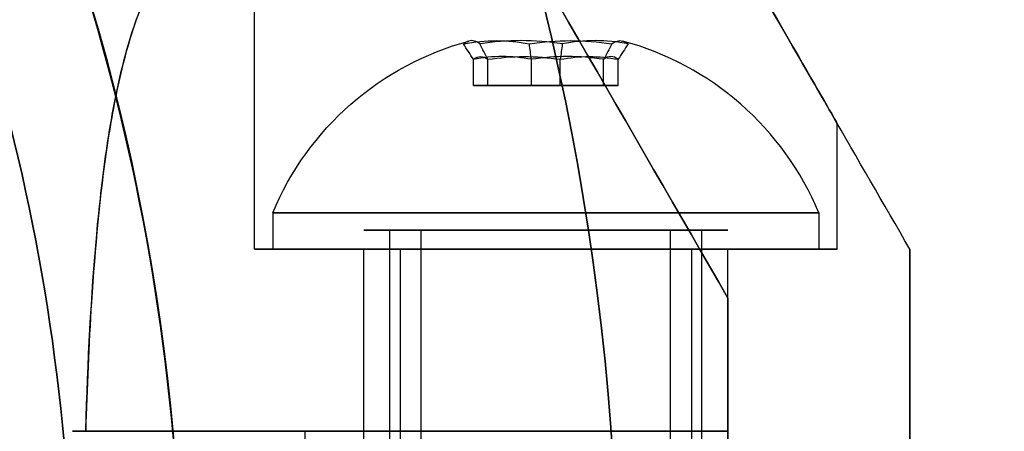
# Model space of a CAD drawing. Units: millimetres. Extents: x 645 to 11172, y 902 to 9054.
# Drawn here: x 5153 to 5180, y 3568 to 3579 of the extents above; entities that cross this region are included whole.
import ezdxf

# ---------------------------------------------------------------- set-up
doc = ezdxf.new("R2010")
doc.units = ezdxf.units.MM
doc.layers.add('Dimensions', color=7, linetype='Continuous')
doc.styles.get("Standard").update_dxf_attribs({"font": 'arial.ttf'})
doc.dimstyles.new('Leikkiset keinu', dxfattribs={"dimtxt": 150, "dimasz": 2.5, "dimexe": 0.06, "dimexo": 0.625, "dimtad": 0, "dimtih": 1, "dimtoh": 1, "dimdec": 0, "dimtxsty": 'Standard', "dimcen": 2.5, "dimadec": 0, "dimazin": 0, "dimtfac": 1, "dimtmove": 0, "dimatfit": 3, "dimfxl": 1, "dimarcsym": 0})

# ---------------------------------------------------------------- blocks, each defined once
blk = doc.blocks.new('*D27')
at = {"layer": 'Defpoints', "color": 0, "transparency": 16777216}
for p in [(10730.742, 3648.282, 854.885), (2463.221, 3562.472, 854.65), (10730.742, 1525.807)]:
    blk.add_point(p, dxfattribs=at)
at = {"layer": 'Dimensions', "color": 0, "lineweight": -2, "transparency": 16777216}
for p, q in [((10730.742, 3647.657), (10730.742, 1525.747)), ((2463.221, 3561.847), (2463.221, 1525.747)), ((2465.721, 1525.807), (6372.124, 1525.807)), ((10728.242, 1525.807), (6821.839, 1525.807))]:
    blk.add_line(p, q, dxfattribs=at)
at = {"layer": 'Dimensions', "color": 0, "transparency": 16777216}
for points in [[(2465.721, 1526.224), (2465.721, 1525.391), (2463.221, 1525.807)], [(10728.242, 1526.224), (10728.242, 1525.391), (10730.742, 1525.807)]]:
    blk.add_solid(points, dxfattribs=at)
at = {"layer": 'Dimensions', "color": 0, "transparency": 16777216, "insert": (6596.982, 1525.807), "char_height": 150, "attachment_point": 5}
blk.add_mtext('8268', dxfattribs=at)
blk = doc.blocks.new('*D31')
at = {"layer": 'Defpoints', "color": 0, "transparency": 16777216}
for p in [(6597.225, 6637.472, 854.5), (872.463, 1987.484), (6597.243, 1987.484, 854.65)]:
    blk.add_point(p, dxfattribs=at)
at = {"layer": 'Dimensions', "color": 0, "lineweight": -2, "transparency": 16777216}
for p, q in [((6596.6, 6637.472), (872.403, 6637.472)), ((872.463, 6634.972), (872.463, 4389.689)), ((872.463, 1989.984), (872.463, 4235.267)), ((6596.618, 1987.484), (872.403, 1987.484))]:
    blk.add_line(p, q, dxfattribs=at)
at = {"layer": 'Dimensions', "color": 0, "transparency": 16777216}
for points in [[(872.047, 6634.972), (872.88, 6634.972), (872.463, 6637.472)], [(872.047, 1989.984), (872.88, 1989.984), (872.463, 1987.484)]]:
    blk.add_solid(points, dxfattribs=at)
at = {"layer": 'Dimensions', "color": 0, "transparency": 16777216, "insert": (872.463, 4312.478), "char_height": 150, "attachment_point": 5}
blk.add_mtext('4650', dxfattribs=at)
blk = doc.blocks.new('*D32')
at = {"layer": 'Defpoints', "color": 0, "transparency": 16777216}
for p in [(2022.225, 4312.458, 854.5), (11171.966, 4309.36, 854.885), (11171.966, 1000.39)]:
    blk.add_point(p, dxfattribs=at)
at = {"layer": 'Dimensions', "color": 0, "lineweight": -2, "transparency": 16777216}
for p, q in [((2022.225, 4311.833), (2022.225, 1000.33)), ((11171.966, 4308.735), (11171.966, 1000.33)), ((2024.725, 1000.39), (6372.75, 1000.39)), ((11169.466, 1000.39), (6821.442, 1000.39))]:
    blk.add_line(p, q, dxfattribs=at)
at = {"layer": 'Dimensions', "color": 0, "transparency": 16777216}
for points in [[(2024.725, 1000.807), (2024.725, 999.973), (2022.225, 1000.39)], [(11169.466, 1000.807), (11169.466, 999.973), (11171.966, 1000.39)]]:
    blk.add_solid(points, dxfattribs=at)
at = {"layer": 'Dimensions', "color": 0, "transparency": 16777216, "insert": (6597.096, 1000.39), "char_height": 150, "attachment_point": 5}
blk.add_mtext('9150', dxfattribs=at)

msp = doc.modelspace()

# ---------------------------------------------------------------- linework, layer by layer
for p, q in [((5159.221, 3572.908, 500.941), (5159.221, 3604.085, 500.941)), ((5159.221, 3572.908, 540.941), (5159.221, 3604.085, 540.941)), ((5159.221, 3572.908, 540.941), (5159.221, 3604.085, 540.941)), ((5159.221, 3572.908, 500.941), (5159.221, 3604.085, 500.941)), ((5175.221, 3572.908, 500.941), (5175.221, 3576.372, 500.941)), ((5175.221, 3572.908, 540.941), (5175.221, 3576.372, 540.941)), ((5175.221, 3572.908, 540.941), (5175.221, 3576.372, 540.941)), ((5175.221, 3572.908, 500.941), (5175.221, 3576.372, 500.941)), ((5159.721, 3573.908, 540.941), (5159.721, 3572.908, 540.941)), ((5159.721, 3573.908, 540.941), (5159.721, 3572.908, 540.941)), ((5159.721, 3573.908, 500.941), (5159.721, 3572.908, 500.941)), ((5159.721, 3573.908, 500.941), (5159.721, 3572.908, 500.941)), ((5174.721, 3573.908, 540.941), (5174.721, 3572.908, 540.941)), ((5174.721, 3573.908, 540.941), (5174.721, 3572.908, 540.941)), ((5174.721, 3573.908, 500.941), (5174.721, 3572.908, 500.941)), ((5174.721, 3573.908, 500.941), (5174.721, 3572.908, 500.941)), ((5162.937, 3552.036, 503.52), (5162.937, 3573.436, 503.52)), ((5162.937, 3552.036, 503.52), (5162.937, 3573.436, 503.52)), ((5162.937, 3552.036, 543.52), (5162.937, 3573.436, 543.52)), ((5162.937, 3552.036, 543.52), (5162.937, 3573.436, 543.52)), ((5163.794, 3552.036, 503.004), (5163.794, 3573.436, 503.004)), ((5163.794, 3552.036, 503.004), (5163.794, 3573.436, 503.004)), ((5163.794, 3552.036, 543.004), (5163.794, 3573.436, 543.004)), ((5163.794, 3552.036, 543.004), (5163.794, 3573.436, 543.004)), ((5170.648, 3552.036, 498.878), (5170.648, 3573.436, 498.878)), ((5170.648, 3552.036, 498.878), (5170.648, 3573.436, 498.878)), ((5170.648, 3552.036, 538.878), (5170.648, 3573.436, 538.878)), ((5170.648, 3552.036, 538.878), (5170.648, 3573.436, 538.878)), ((5171.505, 3552.036, 498.362), (5171.505, 3573.436, 498.362)), ((5171.505, 3552.036, 498.362), (5171.505, 3573.436, 498.362)), ((5171.505, 3552.036, 538.362), (5171.505, 3573.436, 538.362)), ((5171.505, 3552.036, 538.362), (5171.505, 3573.436, 538.362)), ((5162.221, 3562.472, 500.941), (5162.221, 3572.908, 500.941)), ((5162.221, 3562.472, 540.941), (5162.221, 3572.908, 540.941)), ((5162.221, 3562.472, 540.941), (5162.221, 3572.908, 540.941)), ((5162.221, 3562.472, 500.941), (5162.221, 3572.908, 500.941)), ((5163.221, 3572.908, 540.941), (5163.221, 3553.408, 540.941)), ((5163.221, 3572.908, 540.941), (5163.221, 3553.408, 540.941)), ((5163.221, 3572.908, 500.941), (5163.221, 3553.408, 500.941)), ((5163.221, 3572.908, 500.941), (5163.221, 3553.408, 500.941)), ((5171.221, 3572.908, 540.941), (5171.221, 3553.408, 540.941)), ((5171.221, 3572.908, 540.941), (5171.221, 3553.408, 540.941)), ((5171.221, 3572.908, 500.941), (5171.221, 3553.408, 500.941)), ((5171.221, 3572.908, 500.941), (5171.221, 3553.408, 500.941)), ((5172.221, 3562.472, 500.941), (5172.221, 3572.908, 500.941)), ((5172.221, 3562.472, 540.941), (5172.221, 3572.908, 540.941)), ((5172.221, 3562.472, 540.941), (5172.221, 3572.908, 540.941)), ((5172.221, 3562.472, 500.941), (5172.221, 3572.908, 500.941)), ((5172.221, 3571.568, 512.941), (5172.221, 3567.908, 512.941)), ((5172.221, 3571.568, 528.941), (5172.221, 3567.908, 528.941)), ((5159.054, 3567.908, 493.441), (5160.607, 3567.908, 493.441)), ((5160.607, 3567.908, 493.441), (5160.607, 3562.472, 493.441)), ((5160.607, 3567.908, 548.441), (5160.607, 3562.472, 548.441)), ((5160.607, 3567.908, 493.441), (5160.607, 3562.472, 493.441)), ((5172.221, 3562.472, 509.601), (5172.221, 3567.908, 509.601)), ((5172.221, 3567.908, 532.28), (5172.221, 3562.472, 532.28))]:
    msp.add_line(p, q)
at = {"extrusion": (0.982051, -4.44049e-16, -0.188613)}
for p, q in [((5165.235, 3577.408, 540.252), (5165.235, 3578.127, 540.252)), ((5165.632, 3577.408, 542.316), (5165.632, 3578.127, 542.316)), ((5165.632, 3577.408, 542.316), (5165.235, 3577.408, 540.252))]:
    msp.add_line(p, q, dxfattribs=at)
at = {"extrusion": (0.65437, -2.55274e-15, 0.756175)}
for p, q in [((5165.235, 3577.408, 540.252), (5165.235, 3578.127, 540.252)), ((5166.825, 3577.408, 538.877), (5166.825, 3578.127, 538.877)), ((5165.235, 3577.408, 540.252), (5166.825, 3577.408, 538.877))]:
    msp.add_line(p, q, dxfattribs=at)
at = {"extrusion": (0.982051, -3.89534e-16, -0.188613)}
for p, q in [((5165.235, 3577.408, 500.252), (5165.235, 3578.127, 500.252)), ((5165.632, 3577.408, 502.316), (5165.632, 3578.127, 502.316)), ((5165.632, 3577.408, 502.316), (5165.235, 3577.408, 500.252))]:
    msp.add_line(p, q, dxfattribs=at)
at = {"extrusion": (0.65437, -2.51641e-15, 0.756175)}
for p, q in [((5165.235, 3577.408, 500.252), (5165.235, 3578.127, 500.252)), ((5166.825, 3577.408, 498.877), (5166.825, 3578.127, 498.877)), ((5165.235, 3577.408, 500.252), (5166.825, 3577.408, 498.877))]:
    msp.add_line(p, q, dxfattribs=at)
at = {"extrusion": (0.327682, 2.10869e-15, -0.944788)}
for p, q in [((5165.632, 3577.408, 542.316), (5165.632, 3578.127, 542.316)), ((5167.618, 3577.408, 543.005), (5167.618, 3578.127, 543.005)), ((5167.618, 3577.408, 543.005), (5165.632, 3577.408, 542.316))]:
    msp.add_line(p, q, dxfattribs=at)
at = {"extrusion": (0.327682, 2.12688e-15, -0.944788)}
for p, q in [((5165.632, 3577.408, 502.316), (5165.632, 3578.127, 502.316)), ((5167.618, 3577.408, 503.005), (5167.618, 3578.127, 503.005)), ((5167.618, 3577.408, 503.005), (5165.632, 3577.408, 502.316))]:
    msp.add_line(p, q, dxfattribs=at)
at = {"extrusion": (-0.327682, -2.10869e-15, 0.944788)}
for p, q in [((5166.825, 3577.408, 538.877), (5166.825, 3578.127, 538.877)), ((5168.81, 3577.408, 539.565), (5168.81, 3578.127, 539.565)), ((5166.825, 3577.408, 538.877), (5168.81, 3577.408, 539.565))]:
    msp.add_line(p, q, dxfattribs=at)
at = {"extrusion": (-0.327682, -2.12688e-15, 0.944788)}
for p, q in [((5166.825, 3577.408, 498.877), (5166.825, 3578.127, 498.877)), ((5168.81, 3577.408, 499.565), (5168.81, 3578.127, 499.565)), ((5166.825, 3577.408, 498.877), (5168.81, 3577.408, 499.565))]:
    msp.add_line(p, q, dxfattribs=at)
at = {"extrusion": (-0.65437, 2.55274e-15, -0.756175)}
for p, q in [((5167.618, 3577.408, 543.005), (5167.618, 3578.127, 543.005)), ((5169.207, 3577.408, 541.629), (5169.207, 3578.127, 541.629)), ((5169.207, 3577.408, 541.629), (5167.618, 3577.408, 543.005))]:
    msp.add_line(p, q, dxfattribs=at)
at = {"extrusion": (-0.65437, 2.51641e-15, -0.756175)}
for p, q in [((5167.618, 3577.408, 503.005), (5167.618, 3578.127, 503.005)), ((5169.207, 3577.408, 501.629), (5169.207, 3578.127, 501.629)), ((5169.207, 3577.408, 501.629), (5167.618, 3577.408, 503.005))]:
    msp.add_line(p, q, dxfattribs=at)
at = {"extrusion": (-0.982051, 4.44049e-16, 0.188613)}
for p, q in [((5168.81, 3577.408, 539.565), (5168.81, 3578.127, 539.565)), ((5169.207, 3577.408, 541.629), (5169.207, 3578.127, 541.629)), ((5168.81, 3577.408, 539.565), (5169.207, 3577.408, 541.629))]:
    msp.add_line(p, q, dxfattribs=at)
at = {"extrusion": (-0.982051, 3.89534e-16, 0.188613)}
for p, q in [((5168.81, 3577.408, 499.565), (5168.81, 3578.127, 499.565)), ((5169.207, 3577.408, 501.629), (5169.207, 3578.127, 501.629)), ((5168.81, 3577.408, 499.565), (5169.207, 3577.408, 501.629))]:
    msp.add_line(p, q, dxfattribs=at)
at = {"extrusion": (9.4369e-16, 1, 3.33017e-15)}
for p, q in [((5165.235, 3577.408, 540.252), (5166.825, 3577.408, 538.877)), ((5165.632, 3577.408, 542.316), (5165.235, 3577.408, 540.252)), ((5167.618, 3577.408, 543.005), (5165.632, 3577.408, 542.316)), ((5166.825, 3577.408, 538.877), (5168.81, 3577.408, 539.565)), ((5169.207, 3577.408, 541.629), (5167.618, 3577.408, 543.005)), ((5168.81, 3577.408, 539.565), (5169.207, 3577.408, 541.629))]:
    msp.add_line(p, q, dxfattribs=at)
at = {"extrusion": (8.88178e-16, 1, 3.33017e-15)}
for p, q in [((5165.235, 3577.408, 500.252), (5166.825, 3577.408, 498.877)), ((5165.632, 3577.408, 502.316), (5165.235, 3577.408, 500.252)), ((5167.618, 3577.408, 503.005), (5165.632, 3577.408, 502.316)), ((5166.825, 3577.408, 498.877), (5168.81, 3577.408, 499.565)), ((5169.207, 3577.408, 501.629), (5167.618, 3577.408, 503.005)), ((5168.81, 3577.408, 499.565), (5169.207, 3577.408, 501.629))]:
    msp.add_line(p, q, dxfattribs=at)
at = {"extrusion": (0.866025, 0.5, 8.20616e-16)}
msp.add_line((5177.221, 3572.908, 494.836), (5177.221, 3572.908, 547.046), dxfattribs=at)
at = {"extrusion": (1, -1.05471e-15, -2.38737e-16)}
msp.add_line((5177.221, 3572.908, 494.836), (5177.221, 3572.908, 547.046), dxfattribs=at)
at = {"extrusion": (-0.866025, -0.5, -8.20616e-16)}
msp.add_line((5172.221, 3571.568, 512.941), (5172.221, 3571.568, 528.941), dxfattribs=at)
at = {"extrusion": (-1, 1.05471e-15, 2.38737e-16)}
for p, q in [((5172.221, 3571.568, 528.941), (5172.221, 3567.908, 528.941)), ((5172.221, 3571.568, 512.941), (5172.221, 3571.568, 528.941)), ((5172.221, 3571.568, 512.941), (5172.221, 3567.908, 512.941)), ((5172.221, 3562.472, 509.601), (5172.221, 3567.908, 509.601)), ((5172.221, 3567.908, 532.28), (5172.221, 3562.472, 532.28)), ((5172.221, 3567.908, 532.28), (5172.221, 3567.908, 528.941)), ((5172.221, 3567.908, 512.941), (5172.221, 3567.908, 509.601))]:
    msp.add_line(p, q, dxfattribs=at)
at = {"extrusion": (-8.32667e-16, -1, -2.05474e-15)}
for p, q in [((5159.054, 3567.908, 493.441), (5160.607, 3567.908, 493.441)), ((5160.607, 3567.908, 548.441), (5159.054, 3567.908, 548.441)), ((5172.221, 3567.908, 512.941), (5172.221, 3567.908, 509.601)), ((5172.221, 3567.908, 532.28), (5172.221, 3567.908, 528.941))]:
    msp.add_line(p, q, dxfattribs=at)
at = {"extrusion": (-2.38737e-16, 2.05474e-15, -1)}
for q in [(5159.054, 3567.908, 548.441), (5160.607, 3562.472, 548.441)]:
    msp.add_line((5160.607, 3567.908, 548.441), q, dxfattribs=at)
for centre, radius, start, end in [((5097.221, 3562.472, 553.441), 72, 0, 180), ((5097.221, 3562.472, 488.441), 72, 0, 180), ((5097.221, 3562.472, 553.441), 72, 0, 180), ((5097.221, 3562.472, 488.441), 60, 360, 180), ((5097.221, 3562.472, 553.441), 60, 0, 30), ((5097.221, 3562.472, 543.37), 57, 0, 30), ((5097.221, 3562.472, 543.37), 57, 0, 30), ((5097.221, 3562.472, 550.441), 57, 0, 30), ((5097.221, 3562.472, 550.441), 57, 0, 30), ((5167.221, 3570.783, 540.941), 8.125, 22.6199, 74.9419), ((5167.221, 3570.783, 540.941), 8.125, 22.6199, 74.9419), ((5167.221, 3570.783, 500.941), 8.125, 22.6199, 74.9419), ((5167.221, 3570.783, 500.941), 8.125, 22.6199, 74.9419)]:
    msp.add_arc(centre, radius, start, end)
for centre, radius, start in [((-5097.221, 3562.472, -488.441), 72, 0), ((-5097.221, 3562.472, -488.441), 60, 0), ((-5097.221, 3562.472, -553.441), 60, 150), ((-5097.221, 3562.472, -491.441), 57, 150), ((-5097.221, 3562.472, -498.512), 57, 150), ((-5097.221, 3562.472, -498.512), 57, 150), ((-5097.221, 3562.472, -491.441), 57, 150)]:
    msp.add_arc(centre, radius, start, 180, dxfattribs=at)
at = {"extrusion": (-6.5241e-16, 3.33017e-15, -1)}
for centre in [(-5167.221, 3570.783, -540.941), (-5167.221, 3570.783, -540.941), (-5167.221, 3570.783, -500.941), (-5167.221, 3570.783, -500.941)]:
    msp.add_arc(centre, 8.125, 22.6199, 74.9419, dxfattribs=at)
at = {"extrusion": (-0.65437, 2.55274e-15, -0.756175)}
for centre, radius, start, end in [((-3570.783, -3553.347, -3788.246), 7.856, 171.2372, 188.7628), ((-3570.783, -3553.347, -3788.246), 7.856, 171.2372, 188.7628), ((-3570.783, -3553.347, -3792.139), 7.418, 171.8556, 188.1444), ((-3570.783, -3553.347, -3792.139), 7.418, 171.8556, 188.1444)]:
    msp.add_arc(centre, radius, start, end, dxfattribs=at)
at = {"extrusion": (-0.65437, 2.51641e-15, -0.756175)}
for centre, radius, start, end in [((-3570.783, -3579.522, -3757.999), 7.856, 171.2372, 188.7628), ((-3570.783, -3579.522, -3757.999), 7.856, 171.2372, 188.7628), ((-3570.783, -3579.522, -3761.892), 7.418, 171.8556, 188.1444), ((-3570.783, -3579.522, -3761.892), 7.418, 171.8556, 188.1444)]:
    msp.add_arc(centre, radius, start, end, dxfattribs=at)
at = {"extrusion": (-0.982051, 4.44049e-16, 0.188613)}
for centre, radius, start, end in [((-3570.783, 1505.839, -4970.375), 7.856, 182.9049, 188.7628), ((-3570.783, 1505.839, -4970.375), 7.856, 182.9049, 188.7628), ((-3570.783, 1505.839, -4970.375), 7.856, 171.2372, 182.9049), ((-3570.783, 1505.839, -4970.375), 7.856, 171.2372, 182.9049), ((-3570.783, 1505.839, -4974.268), 7.418, 171.8556, 188.1444), ((-3570.783, 1505.839, -4974.268), 7.418, 171.8556, 188.1444)]:
    msp.add_arc(centre, radius, start, end, dxfattribs=at)
at = {"extrusion": (-0.982051, 3.89534e-16, 0.188613)}
for centre, radius, start, end in [((-3570.783, 1466.556, -4977.92), 7.856, 182.9049, 188.7628), ((-3570.783, 1466.556, -4977.92), 7.856, 182.9049, 188.7628), ((-3570.783, 1466.556, -4977.92), 7.856, 171.2372, 182.9049), ((-3570.783, 1466.556, -4977.92), 7.856, 171.2372, 182.9049), ((-3570.783, 1466.556, -4981.813), 7.418, 171.8556, 188.1444), ((-3570.783, 1466.556, -4981.813), 7.418, 171.8556, 188.1444)]:
    msp.add_arc(centre, radius, start, end, dxfattribs=at)
at = {"extrusion": (-0.327682, -2.10869e-15, 0.944788)}
for centre, radius, start, end in [((-3570.783, 5059.186, -1180.057), 7.856, 171.2372, 188.7628), ((-3570.783, 5059.186, -1180.057), 7.856, 171.2372, 188.7628), ((-3570.783, 5059.186, -1183.95), 7.418, 171.8556, 188.1444), ((-3570.783, 5059.186, -1183.95), 7.418, 171.8556, 188.1444)]:
    msp.add_arc(centre, radius, start, end, dxfattribs=at)
at = {"extrusion": (-0.327682, -2.12688e-15, 0.944788)}
for centre, radius, start, end in [((-3570.783, 5046.078, -1217.848), 7.856, 171.2372, 188.7628), ((-3570.783, 5046.078, -1217.848), 7.856, 171.2372, 188.7628), ((-3570.783, 5046.078, -1221.742), 7.418, 171.8556, 188.1444), ((-3570.783, 5046.078, -1221.742), 7.418, 171.8556, 188.1444)]:
    msp.add_arc(centre, radius, start, end, dxfattribs=at)
at = {"extrusion": (0.327682, 2.10869e-15, -0.944788)}
for centre, radius, start, end in [((3570.783, 5059.186, 1184.203), 7.856, 351.2372, 8.7628), ((3570.783, 5059.186, 1184.203), 7.856, 351.2372, 8.7628), ((3570.783, 5059.186, 1180.309), 7.418, 351.8556, 8.1444), ((3570.783, 5059.186, 1180.309), 7.418, 351.8556, 8.1444)]:
    msp.add_arc(centre, radius, start, end, dxfattribs=at)
at = {"extrusion": (0.327682, 2.12688e-15, -0.944788)}
for centre, radius, start, end in [((3570.783, 5046.078, 1221.994), 7.856, 351.2372, 8.7628), ((3570.783, 5046.078, 1221.994), 7.856, 351.2372, 8.7628), ((3570.783, 5046.078, 1218.101), 7.418, 351.8556, 8.1444), ((3570.783, 5046.078, 1218.101), 7.418, 351.8556, 8.1444)]:
    msp.add_arc(centre, radius, start, end, dxfattribs=at)
at = {"extrusion": (0.65437, -2.55274e-15, 0.756175)}
for centre, radius, start, end in [((3570.783, -3553.347, 3792.391), 7.856, 351.2372, 8.7628), ((3570.783, -3553.347, 3792.391), 7.856, 351.2372, 8.7628), ((3570.783, -3553.347, 3788.498), 7.418, 351.8556, 8.1444), ((3570.783, -3553.347, 3788.498), 7.418, 351.8556, 8.1444)]:
    msp.add_arc(centre, radius, start, end, dxfattribs=at)
at = {"extrusion": (0.65437, -2.51641e-15, 0.756175)}
for centre, radius, start, end in [((3570.783, -3579.522, 3762.144), 7.856, 351.2372, 8.7628), ((3570.783, -3579.522, 3762.144), 7.856, 351.2372, 8.7628), ((3570.783, -3579.522, 3758.251), 7.418, 351.8556, 8.1444), ((3570.783, -3579.522, 3758.251), 7.418, 351.8556, 8.1444)]:
    msp.add_arc(centre, radius, start, end, dxfattribs=at)
at = {"extrusion": (0.982051, -4.44049e-16, -0.188613)}
for centre, radius, start, end in [((3570.783, 1505.839, 4974.521), 7.856, 351.2372, 2.9049), ((3570.783, 1505.839, 4974.521), 7.856, 351.2372, 2.9049), ((3570.783, 1505.839, 4974.521), 7.856, 2.9049, 8.7628), ((3570.783, 1505.839, 4974.521), 7.856, 2.9049, 8.7628), ((3570.783, 1505.839, 4970.628), 7.418, 351.8556, 8.1444), ((3570.783, 1505.839, 4970.628), 7.418, 351.8556, 8.1444)]:
    msp.add_arc(centre, radius, start, end, dxfattribs=at)
at = {"extrusion": (0.982051, -3.89534e-16, -0.188613)}
for centre, radius, start, end in [((3570.783, 1466.556, 4982.066), 7.856, 351.2372, 2.9049), ((3570.783, 1466.556, 4982.066), 7.856, 351.2372, 2.9049), ((3570.783, 1466.556, 4982.066), 7.856, 2.9049, 8.7628), ((3570.783, 1466.556, 4982.066), 7.856, 2.9049, 8.7628), ((3570.783, 1466.556, 4978.172), 7.418, 351.8556, 8.1444), ((3570.783, 1466.556, 4978.172), 7.418, 351.8556, 8.1444)]:
    msp.add_arc(centre, radius, start, end, dxfattribs=at)
at = {"extrusion": (-6.10623e-16, 1, 3.33017e-15)}
for centre, radius, start, end in [((-5167.221, 540.941, 3573.908), 7.5, 180, 0), ((-5167.221, 540.941, 3573.908), 7.5, 180, 0), ((-5167.221, 540.941, 3573.908), 7.5, 0, 180), ((-5167.221, 540.941, 3573.908), 7.5, 0, 180), ((-5167.221, 540.941, 3572.908), 7.5, 180, 0), ((-5167.221, 540.941, 3572.908), 7.5, 0, 180), ((-5167.221, 540.941, 3572.908), 4, 180, 360), ((-5167.221, 540.941, 3572.908), 4, 360, 180)]:
    msp.add_arc(centre, radius, start, end, dxfattribs=at)
at = {"extrusion": (-6.66134e-16, 1, 3.33017e-15)}
for centre, radius, start, end in [((-5167.221, 500.941, 3573.908), 7.5, 180, 0), ((-5167.221, 500.941, 3573.908), 7.5, 180, 0), ((-5167.221, 500.941, 3573.908), 7.5, 0, 180), ((-5167.221, 500.941, 3573.908), 7.5, 0, 180), ((-5167.221, 500.941, 3572.908), 7.5, 180, 0), ((-5167.221, 500.941, 3572.908), 7.5, 0, 180), ((-5167.221, 500.941, 3572.908), 4, 180, 360), ((-5167.221, 500.941, 3572.908), 4, 360, 180)]:
    msp.add_arc(centre, radius, start, end, dxfattribs=at)
at = {"extrusion": (2.29865e-15, 1, 3.18271e-15)}
for centre, radius, start, end in [((-5167.221, 500.941, 3573.436), 5, 211.0479, 31.0479), ((-5167.221, 540.941, 3573.436), 5, 211.0479, 31.0479), ((-5167.221, 500.941, 3573.436), 5, 31.0479, 211.0479), ((-5167.221, 540.941, 3573.436), 5, 31.0479, 211.0479), ((-5167.221, 500.941, 3573.436), 4, 211.0479, 31.0479), ((-5167.221, 540.941, 3573.436), 4, 211.0479, 31.0479), ((-5167.221, 500.941, 3573.436), 4, 31.0479, 211.0479), ((-5167.221, 540.941, 3573.436), 4, 31.0479, 211.0479)]:
    msp.add_arc(centre, radius, start, end, dxfattribs=at)
at = {"extrusion": (-2.29865e-15, -1, -3.18271e-15)}
for centre, radius, start, end in [((5167.221, 500.941, -3573.436), 5, 148.9521, 328.9521), ((5167.221, 540.941, -3573.436), 5, 148.9521, 328.9521), ((5167.221, 500.941, -3573.436), 5, 328.9521, 148.9521), ((5167.221, 540.941, -3573.436), 5, 328.9521, 148.9521), ((5167.221, 500.941, -3573.436), 4, 148.9521, 328.9521), ((5167.221, 540.941, -3573.436), 4, 148.9521, 328.9521), ((5167.221, 500.941, -3573.436), 4, 328.9521, 148.9521), ((5167.221, 540.941, -3573.436), 4, 328.9521, 148.9521)]:
    msp.add_arc(centre, radius, start, end, dxfattribs=at)
at = {"extrusion": (8.32667e-16, 1, 2.05474e-15)}
for centre, start, end in [((-5167.221, 500.941, 3572.908), 0, 180), ((-5167.221, 540.941, 3572.908), 0, 180), ((-5167.221, 540.941, 3572.908), 180, 0), ((-5167.221, 540.941, 3572.908), 180, 0), ((-5167.221, 540.941, 3572.908), 0, 180), ((-5167.221, 500.941, 3572.908), 180, 0), ((-5167.221, 500.941, 3572.908), 180, 0), ((-5167.221, 500.941, 3572.908), 0, 180)]:
    msp.add_arc(centre, 8, start, end, dxfattribs=at)
at = {"extrusion": (6.10623e-16, -1, -3.33017e-15)}
for radius, start, end in [(7.5, 0, 180), (7.5, 180, 0), (4, 0, 180), (4, 180, 360)]:
    msp.add_arc((5167.221, 540.941, -3572.908), radius, start, end, dxfattribs=at)
at = {"extrusion": (6.66134e-16, -1, -3.33017e-15)}
for radius, start, end in [(7.5, 0, 180), (7.5, 180, 0), (4, 0, 180), (4, 180, 360)]:
    msp.add_arc((5167.221, 500.941, -3572.908), radius, start, end, dxfattribs=at)
at = {"extrusion": (6.10623e-16, 1, 2.05474e-15)}
for centre, start, end in [((-5167.221, 500.941, 3572.908), 0, 180), ((-5167.221, 540.941, 3572.908), 0, 180), ((-5167.221, 540.941, 3572.908), 180, 0), ((-5167.221, 540.941, 3572.908), 0, 180), ((-5167.221, 540.941, 3572.908), 180, 0), ((-5167.221, 500.941, 3572.908), 180, 0), ((-5167.221, 500.941, 3572.908), 0, 180), ((-5167.221, 500.941, 3572.908), 180, 0)]:
    msp.add_arc(centre, 5, start, end, dxfattribs=at)
at = {"extrusion": (-8.88178e-16, -1, -2.05474e-15)}
msp.add_arc((5167.221, 500.941, -3567.908), 13, 67.3801, 193.5616, dxfattribs=at)
at = {"extrusion": (8.88178e-16, 1, 2.05474e-15)}
msp.add_arc((-5167.221, 500.941, 3567.908), 13, 346.4384, 112.6199, dxfattribs=at)
at = {"extrusion": (-7.21645e-16, -1, -2.05474e-15)}
msp.add_arc((5167.221, 500.941, -3567.908), 10, 60, 228.5904, dxfattribs=at)
at = {"extrusion": (7.21645e-16, 1, 2.05474e-15)}
msp.add_arc((-5167.221, 500.941, 3567.908), 10, 311.4096, 120, dxfattribs=at)
at = {"extrusion": (0.866025, 0.5, 1.41124e-15)}
msp.add_ellipse((5167.221, 3580.229, 500.941), major_axis=(-13, 22.517), ratio=0.5, start_param=-0.614957, end_param=1.965587, dxfattribs=at)
at = {"extrusion": (-0.866025, -0.5, -1.41124e-15)}
msp.add_ellipse((5167.221, 3580.229, 500.941), major_axis=(-13, 22.517), ratio=0.5, start_param=4.317598, end_param=6.898142, dxfattribs=at)
at = {"extrusion": (-0.866025, -0.5, -1.71962e-15)}
msp.add_ellipse((5167.221, 3580.229, 540.941), major_axis=(-13, 22.517), ratio=0.5, start_param=5.668229, end_param=8.248773, dxfattribs=at)
at = {"extrusion": (0.866025, 0.5, 1.71962e-15)}
msp.add_ellipse((5167.221, 3580.229, 540.941), major_axis=(-13, 22.517), ratio=0.5, start_param=-1.965587, end_param=0.614957, dxfattribs=at)
at = {"extrusion": (0.866025, 0.5, -2.89607e-16)}
for centre in [(5167.221, 3590.229, 500.941), (5167.221, 3590.229, 540.941), (5167.221, 3590.229, 500.941), (5167.221, 3590.229, 540.941)]:
    msp.add_ellipse(centre, major_axis=(-8, 13.856), ratio=0.5, start_param=0, end_param=3.141593, dxfattribs=at)
at = {"extrusion": (0.866025, 0.5, 1.93084e-15)}
for centre in [(5167.221, 3590.229, 540.941), (5167.221, 3590.229, 500.941), (5167.221, 3590.229, 500.941), (5167.221, 3590.229, 540.941)]:
    msp.add_ellipse(centre, major_axis=(-8, 13.856), ratio=0.5, start_param=-3.141593, end_param=0, dxfattribs=at)
for points, weights in [([(5177.221, 3572.908, 547.046), (5160.893, 3601.189, 556.281), (5144.234, 3630.044, 545.838)], [1.50592744995, 1.63823422234, 1.49018364691]), ([(5177.221, 3572.908, 494.836), (5160.893, 3601.189, 485.6), (5144.234, 3630.044, 496.044)], [1.54608086798, 1.68191541267, 1.52991727878]), ([(5177.221, 3572.908, 547.046), (5160.893, 3601.189, 556.281), (5144.234, 3630.044, 545.838)], [1.50592744995, 1.63823422234, 1.49018364691]), ([(5177.221, 3572.908, 494.836), (5160.893, 3601.189, 485.6), (5144.234, 3630.044, 496.044)], [1.54608086798, 1.68191541267, 1.52991727878]), ([(5177.221, 3562.472, 547.545), (5177.221, 3567.668, 547.545), (5177.221, 3572.908, 547.046)], [1.45976754394, 1.45976754394, 1.45360961505]), ([(5177.221, 3572.908, 494.836), (5177.221, 3567.668, 494.336), (5177.221, 3562.472, 494.336)], [1.45360961505, 1.45976754394, 1.45976754394]), ([(5177.221, 3572.908, 494.836), (5177.221, 3567.668, 494.336), (5177.221, 3562.472, 494.336)], [1.45360961505, 1.45976754394, 1.45976754394]), ([(5177.221, 3562.472, 547.545), (5177.221, 3567.668, 547.545), (5177.221, 3572.908, 547.046)], [1.45976754394, 1.45976754394, 1.45360961505])]:
    msp.add_rational_spline(points, weights, degree=2)
for points, knots in [([(5154.584, 3567.908, 543.989), (5154.584, 3567.922, 543.991), (5154.584, 3567.935, 543.992), (5154.641, 3569.817, 544.228), (5154.735, 3571.666, 544.592), (5154.953, 3574.045, 545.246), (5155.04, 3574.836, 545.491), (5155.264, 3576.382, 546.052), (5155.403, 3577.137, 546.368), (5155.709, 3578.415, 546.989), (5155.922, 3579.121, 547.384), (5156.277, 3579.964, 547.961), (5156.428, 3580.269, 548.193), (5156.603, 3580.545, 548.441)], [2.535073, 2.535073, 2.535073, 2.535073, 2.538773, 2.538773, 3.054911, 3.054911, 3.281906, 3.281906, 3.508901, 3.508901, 3.718075, 3.718075, 3.833409, 3.833409, 3.833409, 3.833409]), ([(5156.603, 3580.545, 493.441), (5156.408, 3580.238, 493.716), (5156.244, 3579.896, 493.972), (5155.878, 3578.993, 494.575), (5155.7, 3578.385, 494.909), (5155.399, 3577.115, 495.522), (5155.278, 3576.451, 495.799), (5154.97, 3574.397, 496.559), (5154.838, 3572.945, 496.969), (5154.669, 3570.286, 497.546), (5154.617, 3569.096, 497.744), (5154.584, 3567.908, 497.892)], [-6.130632, -6.130632, -6.130632, -6.130632, -6.002514, -6.002514, -5.787098, -5.787098, -5.571683, -5.571683, -5.140851, -5.140851, -4.803516, -4.803516, -4.803516, -4.803516]), ([(5154.584, 3567.908, 543.989), (5154.584, 3567.922, 543.991), (5154.584, 3567.935, 543.992), (5154.641, 3569.817, 544.228), (5154.735, 3571.666, 544.592), (5154.953, 3574.045, 545.246), (5155.04, 3574.836, 545.491), (5155.264, 3576.382, 546.052), (5155.403, 3577.137, 546.368), (5155.709, 3578.415, 546.989), (5155.922, 3579.121, 547.384), (5156.277, 3579.964, 547.961), (5156.428, 3580.269, 548.193), (5156.603, 3580.545, 548.441)], [2.535073, 2.535073, 2.535073, 2.535073, 2.538773, 2.538773, 3.054911, 3.054911, 3.281906, 3.281906, 3.508901, 3.508901, 3.718075, 3.718075, 3.833409, 3.833409, 3.833409, 3.833409]), ([(5156.603, 3580.545, 493.441), (5156.408, 3580.238, 493.716), (5156.244, 3579.896, 493.972), (5155.878, 3578.993, 494.575), (5155.7, 3578.385, 494.909), (5155.399, 3577.115, 495.522), (5155.278, 3576.451, 495.799), (5154.97, 3574.397, 496.559), (5154.838, 3572.945, 496.969), (5154.669, 3570.286, 497.546), (5154.617, 3569.096, 497.744), (5154.584, 3567.908, 497.892)], [-6.130632, -6.130632, -6.130632, -6.130632, -6.002514, -6.002514, -5.787098, -5.787098, -5.571683, -5.571683, -5.140851, -5.140851, -4.803516, -4.803516, -4.803516, -4.803516])]:
    msp.add_open_spline(points, degree=3, knots=knots)
for points in [[(5165.235, 3578.127, 540.252), (5165.143, 3578.267, 540.22), (5165.052, 3578.407, 540.188), (5164.96, 3578.548, 540.156)], [(5165.235, 3578.127, 540.252), (5165.143, 3578.267, 540.22), (5165.052, 3578.407, 540.188), (5164.96, 3578.548, 540.156)], [(5165.235, 3578.127, 500.252), (5165.143, 3578.267, 500.22), (5165.052, 3578.407, 500.188), (5164.96, 3578.548, 500.156)], [(5165.235, 3578.127, 500.252), (5165.143, 3578.267, 500.22), (5165.052, 3578.407, 500.188), (5164.96, 3578.548, 500.156)], [(5165.632, 3578.127, 542.316), (5165.558, 3578.267, 542.38), (5165.485, 3578.407, 542.443), (5165.411, 3578.548, 542.507)], [(5165.632, 3578.127, 542.316), (5165.558, 3578.267, 542.38), (5165.485, 3578.407, 542.443), (5165.411, 3578.548, 542.507)], [(5165.632, 3578.127, 502.316), (5165.558, 3578.267, 502.38), (5165.485, 3578.407, 502.443), (5165.411, 3578.548, 502.507)], [(5165.632, 3578.127, 502.316), (5165.558, 3578.267, 502.38), (5165.485, 3578.407, 502.443), (5165.411, 3578.548, 502.507)], [(5166.825, 3578.127, 538.877), (5166.806, 3578.267, 538.781), (5166.788, 3578.407, 538.686), (5166.77, 3578.548, 538.59)], [(5166.825, 3578.127, 538.877), (5166.806, 3578.267, 538.781), (5166.788, 3578.407, 538.686), (5166.77, 3578.548, 538.59)], [(5166.825, 3578.127, 498.877), (5166.806, 3578.267, 498.781), (5166.788, 3578.407, 498.686), (5166.77, 3578.548, 498.59)], [(5166.825, 3578.127, 498.877), (5166.806, 3578.267, 498.781), (5166.788, 3578.407, 498.686), (5166.77, 3578.548, 498.59)], [(5167.673, 3578.548, 543.291), (5167.654, 3578.407, 543.196), (5167.636, 3578.267, 543.1), (5167.618, 3578.127, 543.005)], [(5167.673, 3578.548, 543.291), (5167.654, 3578.407, 543.196), (5167.636, 3578.267, 543.1), (5167.618, 3578.127, 543.005)], [(5167.673, 3578.548, 503.291), (5167.654, 3578.407, 503.196), (5167.636, 3578.267, 503.1), (5167.618, 3578.127, 503.005)], [(5167.673, 3578.548, 503.291), (5167.654, 3578.407, 503.196), (5167.636, 3578.267, 503.1), (5167.618, 3578.127, 503.005)], [(5169.031, 3578.548, 539.374), (5168.958, 3578.407, 539.438), (5168.884, 3578.267, 539.502), (5168.81, 3578.127, 539.565)], [(5169.031, 3578.548, 539.374), (5168.958, 3578.407, 539.438), (5168.884, 3578.267, 539.502), (5168.81, 3578.127, 539.565)], [(5169.031, 3578.548, 499.374), (5168.958, 3578.407, 499.438), (5168.884, 3578.267, 499.502), (5168.81, 3578.127, 499.565)], [(5169.031, 3578.548, 499.374), (5168.958, 3578.407, 499.438), (5168.884, 3578.267, 499.502), (5168.81, 3578.127, 499.565)], [(5169.483, 3578.548, 541.725), (5169.391, 3578.407, 541.693), (5169.299, 3578.267, 541.661), (5169.207, 3578.127, 541.629)], [(5169.483, 3578.548, 541.725), (5169.391, 3578.407, 541.693), (5169.299, 3578.267, 541.661), (5169.207, 3578.127, 541.629)], [(5169.483, 3578.548, 501.725), (5169.391, 3578.407, 501.693), (5169.299, 3578.267, 501.661), (5169.207, 3578.127, 501.629)], [(5169.483, 3578.548, 501.725), (5169.391, 3578.407, 501.693), (5169.299, 3578.267, 501.661), (5169.207, 3578.127, 501.629)], [(5154.584, 3567.908, 543.989), (5156.074, 3567.908, 545.473), (5157.564, 3567.908, 546.957), (5159.054, 3567.908, 548.441)], [(5159.054, 3567.908, 493.441), (5157.564, 3567.908, 494.925), (5156.074, 3567.908, 496.409), (5154.584, 3567.908, 497.892)], [(5154.584, 3567.908, 543.989), (5156.074, 3567.908, 545.473), (5157.564, 3567.908, 546.957), (5159.054, 3567.908, 548.441)], [(5159.054, 3567.908, 493.441), (5157.564, 3567.908, 494.925), (5156.074, 3567.908, 496.409), (5154.584, 3567.908, 497.892)]]:
    msp.add_open_spline(points, degree=3)

# ---------------------------------------------------------------- dimensions: what is measured, and where the dimension line sits
at = {"layer": 'Dimensions'}
dim = msp.add_linear_dim(base=(872.463, 1987.484), p1=(6597.225, 6637.472, 854.5), p2=(6597.243, 1987.484, 854.65), angle=90, dimstyle='Leikkiset keinu', dxfattribs=at)
dim.commit()
dim.dimension.update_dxf_attribs({"geometry": '*D31', "text_midpoint": (872.463, 4312.478)})
dim = msp.add_linear_dim(base=(11171.966, 1000.39), p1=(2022.225, 4312.458, 854.5), p2=(11171.966, 4309.36, 854.885), dimstyle='Leikkiset keinu', dxfattribs=at)
dim.commit()
dim.dimension.update_dxf_attribs({"geometry": '*D32', "text_midpoint": (6597.096, 1000.39)})
dim = msp.add_linear_dim(base=(10730.742, 1525.807), p1=(2463.221, 3562.472, 854.65), p2=(10730.742, 3648.282, 854.885), dimstyle='Leikkiset keinu', override={"dimlfac": 1}, dxfattribs=at)
dim.commit()
dim.dimension.update_dxf_attribs({"geometry": '*D27', "text_midpoint": (6596.982, 1525.807)})

doc.saveas('drawing.dxf')
